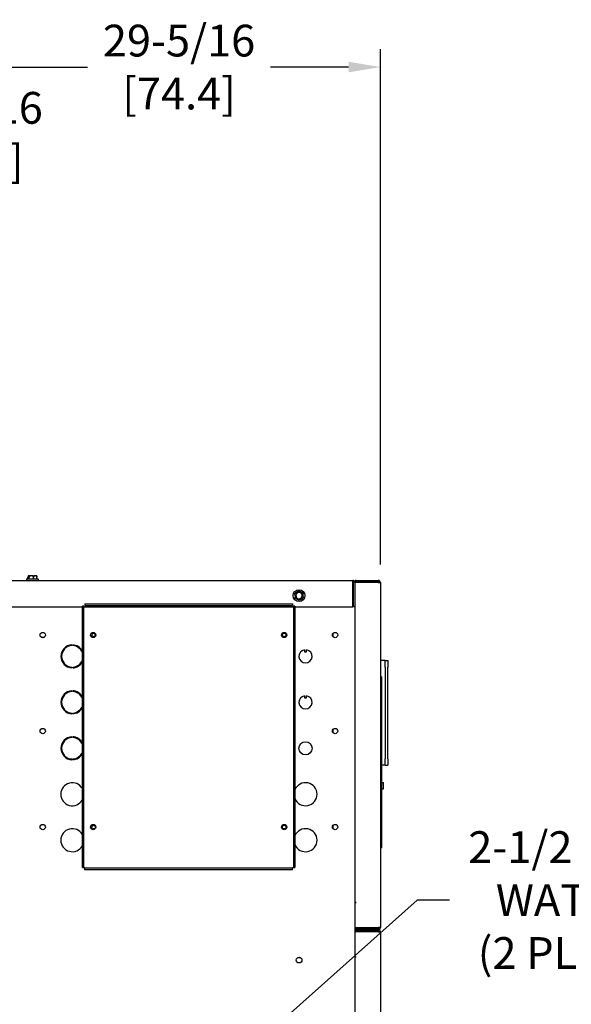
# Model space of a CAD drawing. Extents: x 0.3 to 16.5, y 1.5 to 9.9.
# Drawn here: x 3 to 4.4, y 4.1 to 6.6 of the extents above; entities that cross this region are included whole.
import ezdxf

# ---------------------------------------------------------------- set-up
doc = ezdxf.new("R2010")
doc.units = 0
doc.header["$LTSCALE"] = 0.375
doc.header["$MEASUREMENT"] = 0
doc.layers.get('DEFPOINTS').update_dxf_attribs({"linetype": 'CONTINUOUS', "lineweight": 18})
doc.layers.add('1', color=1, linetype='CONTINUOUS', lineweight=30)
doc.layers.add('DIM', color=7, linetype='CONTINUOUS', lineweight=18)
doc.styles.get("Standard").update_dxf_attribs({"font": 'arial.ttf'})
doc.dimstyles.get("Standard").update_dxf_attribs({"dimtxt": 0.08, "dimasz": 0.08, "dimexe": 0.045, "dimexo": 0.045, "dimgap": 0.045, "dimtad": 0, "dimtih": 1, "dimtoh": 1, "dimdec": 4, "dimlfac": 15.114391, "dimzin": 0, "dimdsep": 46, "dimlunit": 5, "dimtxsty": 'Standard', "dimcen": 0.09, "dimclrd": 256, "dimclre": 256, "dimclrt": 256, "dimadec": 0, "dimazin": 0, "dimtfac": 1, "dimtdec": 4, "dimtix": 1, "dimtofl": 0, "dimtmove": 0, "dimatfit": 3, "dimfxl": 0, "dimfrac": 2, "dimtolj": 1, "dimtzin": 0, "dimarcsym": 0})
doc.dimstyles.new('STANDARD$0', dxfattribs={"dimtxt": 0.08, "dimasz": 0.08, "dimexe": 0.045, "dimexo": 0.045, "dimgap": 0.045, "dimtad": 0, "dimtih": 1, "dimtoh": 1, "dimdec": 4, "dimlfac": 15.114391, "dimzin": 0, "dimdsep": 46, "dimlunit": 5, "dimtxsty": 'Standard', "dimcen": 0.09, "dimclrd": 256, "dimclre": 256, "dimclrt": 256, "dimadec": 0, "dimazin": 0, "dimtfac": 1, "dimtdec": 4, "dimtix": 1, "dimtofl": 0, "dimtmove": 0, "dimatfit": 0, "dimfxl": 0, "dimfrac": 2, "dimtolj": 1, "dimtzin": 0, "dimarcsym": 0})
doc.dimstyles.new('t', dxfattribs={"dimtxt": 0.08, "dimasz": 0.08, "dimexe": 0.045, "dimexo": 0.045, "dimgap": 0.045, "dimtad": 0, "dimtih": 1, "dimtoh": 1, "dimdec": 4, "dimlfac": 15.114391, "dimzin": 0, "dimdsep": 46, "dimlunit": 5, "dimtxsty": 'Standard', "dimcen": 0.09, "dimclrd": 256, "dimclre": 256, "dimclrt": 256, "dimadec": 0, "dimazin": 0, "dimtfac": 1, "dimtdec": 4, "dimtofl": 0, "dimtmove": 0, "dimatfit": 2, "dimfxl": 0, "dimfrac": 2, "dimtolj": 1, "dimtzin": 0, "dimarcsym": 0})

# ---------------------------------------------------------------- blocks, each defined once
blk = doc.blocks.new('*D41')
at = {"layer": 'DEFPOINTS', "color": 0}
for p in [(3.3279, 3.7759), (3.2044, 3.6658)]:
    blk.add_point(p, dxfattribs=at)
at = {"layer": 'DIM', "lineweight": -2}
for p, q in [((4.0325, 4.4046), (3.3875, 3.8292)), ((4.1147, 4.4046), (4.0325, 4.4046)), ((3.2661, 3.6308), (3.2661, 3.8108)), ((3.1761, 3.7208), (3.3561, 3.7208))]:
    blk.add_line(p, q, dxfattribs=at)
at = {"layer": 'DIM'}
blk.add_solid([(3.3787, 3.8391), (3.3964, 3.8192), (3.3279, 3.7759)], dxfattribs=at)
at = {"layer": 'DIM', "insert": (4.4116, 4.4046), "char_height": 0.08, "attachment_point": 5}
blk.add_mtext('\\A1;2-1/2 NPT\\PWATER\\P(2 PLCS.)', dxfattribs=at)
blk = doc.blocks.new('*D51')
at = {"layer": 'DEFPOINTS', "color": 0}
for p in [(2.0028, 6.3334), (2.5345, 5.2342), (2.0028, 5.2045)]:
    blk.add_point(p, dxfattribs=at)
at = {"layer": 'DIM', "lineweight": -2}
for p, q in [((2.0028, 5.2495), (2.0028, 6.3784)), ((2.5345, 5.2792), (2.5345, 6.3784)), ((2.0828, 6.3334), (2.4545, 6.3334)), ((2.5345, 6.3334), (2.6692, 6.3334))]:
    blk.add_line(p, q, dxfattribs=at)
at = {"layer": 'DIM'}
for points in [[(2.0828, 6.3468), (2.0828, 6.3201), (2.0028, 6.3334)], [(2.4545, 6.3468), (2.4545, 6.3201), (2.5345, 6.3334)]]:
    blk.add_solid(points, dxfattribs=at)
at = {"layer": 'DIM', "insert": (2.8985, 6.3334), "char_height": 0.08, "attachment_point": 5}
blk.add_mtext('\\A1;7-13/16\\P[19.8]', dxfattribs=at)
blk = doc.blocks.new('*D52')
at = {"layer": 'DEFPOINTS', "color": 0}
for p in [(3.9402, 6.5028), (2.0028, 5.2045), (3.9402, 5.2045)]:
    blk.add_point(p, dxfattribs=at)
at = {"layer": 'DIM', "lineweight": -2}
for p, q in [((2.0028, 5.2495), (2.0028, 6.5478)), ((3.9402, 5.2495), (3.9402, 6.5478)), ((2.0828, 6.5028), (3.203, 6.5028)), ((3.8602, 6.5028), (3.6636, 6.5028))]:
    blk.add_line(p, q, dxfattribs=at)
at = {"layer": 'DIM'}
for points in [[(2.0828, 6.5162), (2.0828, 6.4895), (2.0028, 6.5028)], [(3.8602, 6.5162), (3.8602, 6.4895), (3.9402, 6.5028)]]:
    blk.add_solid(points, dxfattribs=at)
at = {"layer": 'DIM', "insert": (3.4333, 6.5028), "char_height": 0.08, "attachment_point": 5}
blk.add_mtext('\\A1;29-5/16\\P[74.4]', dxfattribs=at)

msp = doc.modelspace()

# ---------------------------------------------------------------- linework, layer by layer
at = {"layer": '1', "color": 7, "linetype": 'Continuous', "lineweight": 25}
for p, q in [((2.0080085, 5.2096969), (3.870902, 5.2096969)), ((3.0494815, 5.2129388), (3.0494815, 5.2096969)), ((3.0503085, 5.2137659), (3.0781628, 5.2137659)), ((3.0528696, 5.2137659), (3.0528696, 5.2175702)), ((3.0559338, 5.2217053), (3.0542184, 5.2217053)), ((3.0556757, 5.2137659), (3.0556757, 5.2175702)), ((3.0559338, 5.2217053), (3.0581166, 5.2217053)), ((3.0650649, 5.2217053), (3.0581166, 5.2217053)), ((3.0650649, 5.2217053), (3.0681339, 5.2217053)), ((3.0670418, 5.2137659), (3.0670418, 5.2175702)), ((3.0733667, 5.2217053), (3.0681339, 5.2217053)), ((3.0733667, 5.2217053), (3.0742529, 5.2217053)), ((3.0756017, 5.2137659), (3.0756017, 5.2175702)), ((3.0789898, 5.2129388), (3.0789898, 5.2096969)), ((3.870902, 5.2045362), (3.870902, 5.2096969)), ((3.8791722, 5.2096969), (3.935013, 5.2096969)), ((3.870902, 5.1435348), (3.870902, 5.2045362)), ((3.872953, 5.1435348), (3.872953, 5.2045362)), ((3.8760626, 5.2045362), (3.8760626, 5.1435348)), ((3.935013, 5.2045362), (3.8760626, 5.2045362)), ((3.8791722, 5.2065873), (3.935013, 5.2065873)), ((3.935013, 5.2045362), (3.9401737, 5.2045362)), ((3.9401737, 5.2045362), (3.9401737, 4.3351)), ((3.7248213, 5.1766718), (3.7265345, 5.1778291)), ((3.724967, 5.1746095), (3.7248213, 5.1766718)), ((3.724967, 5.1746095), (3.72551, 5.1669219)), ((3.7256556, 5.1648596), (3.72551, 5.1669219)), ((3.7275144, 5.1639546), (3.7256556, 5.1648596)), ((3.7329207, 5.1821432), (3.7265345, 5.1778291)), ((3.7275144, 5.1639546), (3.7344436, 5.1605811)), ((3.7329207, 5.1821432), (3.7346338, 5.1833004)), ((3.7363024, 5.1596761), (3.7344436, 5.1605811)), ((3.7346338, 5.1833004), (3.7364926, 5.1823955)), ((3.7380156, 5.1608334), (3.7363024, 5.1596761)), ((3.7434218, 5.1790219), (3.7364926, 5.1823955)), ((3.7380156, 5.1608334), (3.7444018, 5.1651474)), ((3.7434218, 5.1790219), (3.7452806, 5.1781169)), ((3.7461149, 5.1663047), (3.7444018, 5.1651474)), ((3.7452806, 5.1781169), (3.7454263, 5.1760546)), ((3.7459693, 5.168367), (3.7454263, 5.1760546)), ((3.7459693, 5.168367), (3.7461149, 5.1663047)), ((2.0080085, 5.1435348), (3.1897961, 5.1435348)), ((3.1897961, 4.4869089), (3.1897961, 5.1447588)), ((3.1937658, 5.1447588), (3.1897961, 5.1447588)), ((3.1937658, 4.4869089), (3.1937658, 5.1447588)), ((3.1937658, 5.1435348), (3.7212102, 5.1435348)), ((3.1958169, 5.1507795), (3.7191592, 5.1507795)), ((3.1958169, 5.1507795), (3.1958169, 5.1468098)), ((3.1958169, 5.1468098), (3.7191592, 5.1468098)), ((3.7191592, 5.1507795), (3.7191592, 5.1468098)), ((3.7251799, 5.1447588), (3.7212102, 5.1447588)), ((3.7212102, 5.1447588), (3.7212102, 4.4869089)), ((3.7251799, 5.1447588), (3.7251799, 4.4869089)), ((3.7251799, 5.1435348), (3.870902, 5.1435348)), ((3.8760626, 5.1435348), (3.872953, 5.1435348)), ((3.8760626, 5.1435348), (3.8760626, 2.9013009)), ((3.0858956, 5.0670541), (3.0944163, 5.0670541)), ((3.821462, 5.0675287), (3.821462, 5.0769615)), ((3.1635959, 5.0474173), (3.1635959, 5.0454043)), ((3.1656635, 5.0454011), (3.1656635, 5.0474143)), ((3.7490314, 5.0347938), (3.7490314, 5.0300668)), ((3.754589, 5.0300668), (3.754589, 5.0347938)), ((3.1360821, 5.0134628), (3.1381272, 5.0134628)), ((3.7490314, 5.0300668), (3.754589, 5.0300668)), ((3.1635959, 4.9915725), (3.1635959, 4.9895595)), ((3.1656635, 4.9895624), (3.1656635, 4.9915756)), ((3.9525791, 5.0081009), (3.9401737, 5.0081009)), ((3.9525791, 4.9915604), (3.9525791, 5.0081009)), ((3.9525791, 5.0081009), (3.9591953, 5.0081009)), ((3.9525791, 4.9915604), (3.9525791, 5.0081009)), ((3.9525791, 4.9915604), (3.9525791, 4.7606614)), ((3.9525791, 4.9915604), (3.9525791, 4.7606614)), ((3.9591953, 5.0081009), (3.9591953, 4.9915604)), ((3.9591953, 4.7606614), (3.9591953, 4.9915604)), ((3.9401737, 4.9670143), (3.9443088, 4.9670143)), ((3.9443088, 4.5369606), (3.9443088, 4.9670143)), ((3.1635959, 4.9316336), (3.1635959, 4.9296206)), ((3.1656635, 4.9296174), (3.1656635, 4.9316306)), ((3.7490314, 4.9190101), (3.7490314, 4.9142831)), ((3.7490314, 4.9142831), (3.754589, 4.9142831)), ((3.754589, 4.9142831), (3.754589, 4.9190101)), ((3.1635959, 4.8757888), (3.1635959, 4.8737758)), ((3.1656635, 4.8737787), (3.1656635, 4.8757919)), ((3.1635959, 4.8158499), (3.1635959, 4.8138369)), ((3.1656635, 4.8138337), (3.1656635, 4.815847)), ((3.821462, 4.825607), (3.821462, 4.8350397)), ((3.1635959, 4.7600051), (3.1635959, 4.7579921)), ((3.1656635, 4.7579951), (3.1656635, 4.7600083)), ((3.9525791, 4.7441208), (3.9443088, 4.7441208)), ((3.9525791, 4.7441208), (3.9525791, 4.7606614)), ((3.9525791, 4.7441208), (3.9525791, 4.7606614)), ((3.9525791, 4.7441208), (3.9591953, 4.7441208)), ((3.9591953, 4.7606614), (3.9591953, 4.7441208)), ((3.9443088, 4.7010702), (3.9485101, 4.7010702)), ((3.9485101, 4.6845297), (3.9485101, 4.7010702)), ((3.7252792, 4.6595627), (3.7252792, 4.6827119)), ((3.9443088, 4.6845297), (3.9485101, 4.6845297)), ((3.821462, 4.5837183), (3.821462, 4.593151)), ((3.7252792, 4.543779), (3.7252792, 4.5669283)), ((3.9401737, 4.5369606), (3.9443088, 4.5369606)), ((3.1897961, 4.4869089), (3.1937658, 4.4869089)), ((3.1937658, 4.4869089), (3.1958169, 4.4869089)), ((3.1958169, 4.4869089), (3.1958169, 4.4848579)), ((3.1958169, 4.4808882), (3.1958169, 4.4848579)), ((3.7191592, 4.4848579), (3.1958169, 4.4848579)), ((3.7191592, 4.4808882), (3.1958169, 4.4808882)), ((3.7191592, 4.4869089), (3.7212102, 4.4869089)), ((3.7191592, 4.4869089), (3.7191592, 4.4848579)), ((3.7191592, 4.4808882), (3.7191592, 4.4848579)), ((3.7212102, 4.4869089), (3.7251799, 4.4869089)), ((3.8760626, 4.3981657), (3.8791722, 4.3981657)), ((3.8791855, 4.3981524), (3.8760626, 4.3981524)), ((3.8791722, 4.3981657), (3.8791855, 4.3981657)), ((3.8791855, 4.3981657), (3.8791855, 4.3981524)), ((3.8760626, 4.3351), (3.935013, 4.3351)), ((3.935013, 4.3247787), (3.8760626, 4.3247787)), ((3.935013, 4.3330489), (3.8791722, 4.3330489)), ((3.8791722, 4.3299393), (3.935013, 4.3299393)), ((3.935013, 4.3299393), (3.8791722, 4.3299393)), ((3.8791722, 4.3268297), (3.935013, 4.3268297)), ((3.9401737, 4.3351), (3.935013, 4.3351)), ((3.935013, 4.3247787), (3.9401737, 4.3247787)), ((3.9401737, 4.3247787), (3.9401737, 2.9064615)), ((3.7318172, 4.2597082), (3.739119, 4.2597082)), ((3.8760626, 4.2617262), (3.8791855, 4.2617262)), ((3.8760626, 4.2617129), (3.8791722, 4.2617129)), ((3.8791855, 4.2617129), (3.8791722, 4.2617129)), ((3.8791855, 4.2617262), (3.8791855, 4.2617129))]:
    msp.add_line(p, q, dxfattribs=at)
at = {"layer": '1', "color": 7, "linetype": 'Continuous', "lineweight": 25, "flags": 128}
for points in [[(3.0533595, 5.2208783), (3.0533398, 5.2207681), (3.05332, 5.2206557), (3.0533002, 5.2205409), (3.0532804, 5.2204237), (3.0532605, 5.2203042), (3.0532405, 5.2201823), (3.0532205, 5.220058), (3.0532004, 5.2199314), (3.0531803, 5.2198023), (3.0531601, 5.2196709), (3.0531398, 5.219537), (3.0531195, 5.2194007), (3.0530991, 5.2192619), (3.0530786, 5.2191207), (3.053058, 5.218977), (3.0530374, 5.2188309), (3.0530167, 5.2186822), (3.052996, 5.218531), (3.0529751, 5.2183773), (3.0529542, 5.218221), (3.0529331, 5.2180622), (3.052912, 5.2179008), (3.0528908, 5.2177368), (3.0528696, 5.2175702)], [(3.0534079, 5.2210923), (3.0534054, 5.221083), (3.0534029, 5.2210737), (3.0534005, 5.2210644), (3.0533981, 5.221055), (3.0533957, 5.2210457), (3.0533934, 5.2210363), (3.0533911, 5.221027), (3.0533888, 5.2210176), (3.0533866, 5.2210083), (3.0533844, 5.2209991), (3.0533823, 5.22099), (3.0533803, 5.2209809), (3.0533783, 5.2209719), (3.0533763, 5.220963), (3.0533744, 5.2209541), (3.0533726, 5.2209454), (3.0533708, 5.2209367), (3.053369, 5.2209281), (3.0533673, 5.2209196), (3.0533657, 5.2209112), (3.0533641, 5.2209029), (3.0533625, 5.2208946), (3.053361, 5.2208864), (3.0533595, 5.2208783)], [(3.0542184, 5.2217053), (3.0541728, 5.2217041), (3.0541275, 5.2217004), (3.0540824, 5.2216944), (3.0540376, 5.2216859), (3.0539934, 5.2216751), (3.0539498, 5.2216618), (3.053907, 5.2216463), (3.0538651, 5.2216285), (3.0538242, 5.2216085), (3.0537845, 5.2215862), (3.053746, 5.2215619), (3.0537089, 5.2215355), (3.0536734, 5.2215073), (3.0536395, 5.2214771), (3.0536072, 5.2214451), (3.0535768, 5.2214114), (3.0535481, 5.2213759), (3.0535215, 5.221339), (3.0534969, 5.2213007), (3.0534746, 5.2212612), (3.0534545, 5.2212205), (3.0534366, 5.2211787), (3.0534211, 5.221136), (3.0534079, 5.2210923)], [(3.0551858, 5.2208783), (3.0551844, 5.2208862), (3.0551831, 5.2208942), (3.055182, 5.2209023), (3.0551809, 5.2209105), (3.05518, 5.2209188), (3.0551792, 5.2209272), (3.0551786, 5.2209356), (3.055178, 5.2209441), (3.0551777, 5.2209528), (3.0551774, 5.2209615), (3.0551773, 5.2209704), (3.0551774, 5.2209793), (3.0551776, 5.2209883), (3.055178, 5.2209975), (3.0551785, 5.2210068), (3.0551793, 5.2210161), (3.0551802, 5.2210255), (3.0551813, 5.221035), (3.0551826, 5.2210445), (3.0551841, 5.221054), (3.0551858, 5.2210635), (3.0551877, 5.2210731), (3.0551898, 5.2210827), (3.0551921, 5.2210923)], [(3.0556757, 5.2175702), (3.0556544, 5.2177368), (3.0556332, 5.2179008), (3.0556121, 5.2180622), (3.0555911, 5.218221), (3.0555702, 5.2183773), (3.0555493, 5.218531), (3.0555285, 5.2186822), (3.0555078, 5.2188309), (3.0554872, 5.218977), (3.0554667, 5.2191207), (3.0554462, 5.2192619), (3.0554258, 5.2194007), (3.0554054, 5.219537), (3.0553852, 5.2196709), (3.055365, 5.2198023), (3.0553448, 5.2199314), (3.0553248, 5.220058), (3.0553047, 5.2201823), (3.0552848, 5.2203042), (3.0552649, 5.2204237), (3.055245, 5.2205409), (3.0552252, 5.2206557), (3.0552055, 5.2207681), (3.0551858, 5.2208783)], [(3.0551921, 5.2210923), (3.0552042, 5.221136), (3.0552184, 5.2211787), (3.0552348, 5.2212205), (3.0552532, 5.2212612), (3.0552737, 5.2213007), (3.0552962, 5.221339), (3.0553206, 5.2213759), (3.0553469, 5.2214114), (3.0553748, 5.2214451), (3.0554043, 5.2214771), (3.0554354, 5.2215073), (3.0554679, 5.2215355), (3.0555018, 5.2215619), (3.055537, 5.2215862), (3.0555734, 5.2216085), (3.0556108, 5.2216285), (3.0556492, 5.2216463), (3.0556883, 5.2216618), (3.0557282, 5.2216751), (3.0557686, 5.2216859), (3.0558095, 5.2216944), (3.0558507, 5.2217004), (3.0558922, 5.2217041), (3.0559338, 5.2217053)], [(3.0576601, 5.2208783), (3.0575803, 5.2207681), (3.0575003, 5.2206557), (3.0574201, 5.2205409), (3.0573397, 5.2204237), (3.0572591, 5.2203042), (3.0571782, 5.2201823), (3.0570971, 5.220058), (3.0570158, 5.2199314), (3.0569342, 5.2198023), (3.0568524, 5.2196709), (3.0567703, 5.219537), (3.0566879, 5.2194007), (3.0566053, 5.2192619), (3.0565223, 5.2191207), (3.0564391, 5.218977), (3.0563556, 5.2188309), (3.0562717, 5.2186822), (3.0561876, 5.218531), (3.0561031, 5.2183773), (3.0560183, 5.218221), (3.0559332, 5.2180622), (3.0558477, 5.2179008), (3.0557619, 5.2177368), (3.0556757, 5.2175702)], [(3.0577532, 5.2210923), (3.0577519, 5.221083), (3.0577504, 5.2210737), (3.0577486, 5.2210644), (3.0577465, 5.221055), (3.0577442, 5.2210457), (3.0577416, 5.2210363), (3.0577387, 5.2210269), (3.0577356, 5.2210176), (3.0577323, 5.2210083), (3.0577287, 5.2209991), (3.0577249, 5.2209899), (3.0577209, 5.2209809), (3.0577168, 5.2209719), (3.0577124, 5.220963), (3.0577078, 5.2209541), (3.0577031, 5.2209454), (3.0576982, 5.2209367), (3.0576932, 5.2209281), (3.057688, 5.2209196), (3.0576827, 5.2209112), (3.0576772, 5.2209029), (3.0576717, 5.2208946), (3.0576659, 5.2208864), (3.0576601, 5.2208783)], [(3.0581166, 5.2217053), (3.058096, 5.2217041), (3.0580756, 5.2217004), (3.0580553, 5.2216944), (3.0580351, 5.2216859), (3.0580152, 5.2216751), (3.0579956, 5.2216618), (3.0579764, 5.2216463), (3.0579576, 5.2216285), (3.0579393, 5.2216085), (3.0579214, 5.2215862), (3.0579042, 5.2215619), (3.0578876, 5.2215355), (3.0578717, 5.2215073), (3.0578565, 5.2214771), (3.0578421, 5.2214451), (3.0578285, 5.2214114), (3.0578157, 5.2213759), (3.0578038, 5.221339), (3.0577929, 5.2213007), (3.0577829, 5.2212612), (3.0577739, 5.2212205), (3.057766, 5.2211787), (3.057759, 5.221136), (3.0577532, 5.2210923)], [(3.0650574, 5.2208783), (3.0650517, 5.2208862), (3.0650461, 5.2208943), (3.0650407, 5.2209024), (3.0650355, 5.2209106), (3.0650305, 5.2209188), (3.0650256, 5.2209272), (3.0650209, 5.2209356), (3.0650165, 5.2209442), (3.0650122, 5.2209528), (3.0650081, 5.2209616), (3.0650043, 5.2209704), (3.0650007, 5.2209794), (3.0649973, 5.2209884), (3.0649942, 5.2209976), (3.0649914, 5.2210068), (3.0649888, 5.2210162), (3.0649866, 5.2210256), (3.0649847, 5.221035), (3.0649831, 5.2210445), (3.0649818, 5.221054), (3.0649808, 5.2210636), (3.0649803, 5.2210731), (3.06498, 5.2210827), (3.0649801, 5.2210923)], [(3.0649801, 5.2210923), (3.0649815, 5.221136), (3.0649832, 5.2211787), (3.0649851, 5.2212205), (3.0649873, 5.2212612), (3.0649897, 5.2213007), (3.0649923, 5.221339), (3.0649952, 5.2213759), (3.0649982, 5.2214114), (3.0650015, 5.2214451), (3.0650049, 5.2214771), (3.0650085, 5.2215073), (3.0650122, 5.2215355), (3.0650161, 5.2215619), (3.0650202, 5.2215862), (3.0650244, 5.2216085), (3.0650286, 5.2216285), (3.065033, 5.2216463), (3.0650374, 5.2216618), (3.0650419, 5.2216751), (3.0650465, 5.2216859), (3.065051, 5.2216944), (3.0650557, 5.2217004), (3.0650603, 5.2217041), (3.0650649, 5.2217053)], [(3.0670418, 5.2175702), (3.0669556, 5.2177368), (3.0668697, 5.2179008), (3.0667843, 5.2180622), (3.0666991, 5.218221), (3.0666143, 5.2183773), (3.0665299, 5.218531), (3.0664457, 5.2186822), (3.0663619, 5.2188309), (3.0662784, 5.218977), (3.0661951, 5.2191207), (3.0661122, 5.2192619), (3.0660295, 5.2194007), (3.0659472, 5.219537), (3.0658651, 5.2196709), (3.0657832, 5.2198023), (3.0657017, 5.2199314), (3.0656203, 5.220058), (3.0655392, 5.2201823), (3.0654584, 5.2203042), (3.0653778, 5.2204237), (3.0652973, 5.2205409), (3.0652172, 5.2206557), (3.0651372, 5.2207681), (3.0650574, 5.2208783)], [(3.0685362, 5.2208783), (3.0684762, 5.2207681), (3.0684159, 5.2206557), (3.0683555, 5.2205409), (3.068295, 5.2204237), (3.0682343, 5.2203042), (3.0681734, 5.2201823), (3.0681123, 5.220058), (3.068051, 5.2199314), (3.0679896, 5.2198023), (3.067928, 5.2196709), (3.0678661, 5.219537), (3.0678041, 5.2194007), (3.0677419, 5.2192619), (3.0676794, 5.2191207), (3.0676167, 5.218977), (3.0675538, 5.2188309), (3.0674907, 5.2186822), (3.0674273, 5.218531), (3.0673637, 5.2183773), (3.0672998, 5.218221), (3.0672357, 5.2180622), (3.0671713, 5.2179008), (3.0671067, 5.2177368), (3.0670418, 5.2175702)], [(3.0681339, 5.2217053), (3.0681589, 5.2217041), (3.0681838, 5.2217004), (3.0682086, 5.2216944), (3.0682332, 5.2216859), (3.0682575, 5.2216751), (3.0682815, 5.2216618), (3.0683051, 5.2216463), (3.0683281, 5.2216285), (3.0683507, 5.2216085), (3.0683726, 5.2215862), (3.0683939, 5.2215619), (3.0684143, 5.2215355), (3.0684339, 5.2215073), (3.0684527, 5.2214771), (3.0684705, 5.2214451), (3.0684874, 5.2214114), (3.0685032, 5.2213759), (3.068518, 5.221339), (3.0685316, 5.2213007), (3.068544, 5.2212612), (3.0685551, 5.2212205), (3.068565, 5.2211787), (3.0685736, 5.221136), (3.0685809, 5.2210923)], [(3.0685809, 5.2210923), (3.0685822, 5.221083), (3.0685831, 5.2210737), (3.0685838, 5.2210644), (3.0685841, 5.221055), (3.0685841, 5.2210457), (3.0685839, 5.2210363), (3.0685833, 5.221027), (3.0685825, 5.2210176), (3.0685813, 5.2210083), (3.0685799, 5.2209991), (3.0685783, 5.22099), (3.0685763, 5.2209809), (3.0685741, 5.2209719), (3.0685717, 5.220963), (3.0685691, 5.2209541), (3.0685662, 5.2209454), (3.0685631, 5.2209367), (3.0685598, 5.2209281), (3.0685564, 5.2209196), (3.0685527, 5.2209112), (3.0685488, 5.2209029), (3.0685448, 5.2208946), (3.0685406, 5.2208864), (3.0685362, 5.2208783)], [(3.0740236, 5.2210923), (3.074013, 5.221136), (3.0740004, 5.2211787), (3.073986, 5.2212205), (3.0739697, 5.2212612), (3.0739516, 5.2213007), (3.0739318, 5.221339), (3.0739102, 5.2213759), (3.073887, 5.2214114), (3.0738623, 5.2214451), (3.0738362, 5.2214771), (3.0738088, 5.2215073), (3.07378, 5.2215355), (3.07375, 5.2215619), (3.0737188, 5.2215862), (3.0736866, 5.2216085), (3.0736534, 5.2216285), (3.0736195, 5.2216463), (3.0735848, 5.2216618), (3.0735494, 5.2216751), (3.0735135, 5.2216859), (3.0734772, 5.2216944), (3.0734406, 5.2217004), (3.0734037, 5.2217041), (3.0733667, 5.2217053)], [(3.0741073, 5.2208783), (3.074103, 5.2208862), (3.0740987, 5.2208942), (3.0740944, 5.2209023), (3.0740902, 5.2209105), (3.0740861, 5.2209188), (3.074082, 5.2209272), (3.074078, 5.2209356), (3.0740741, 5.2209441), (3.0740702, 5.2209528), (3.0740664, 5.2209615), (3.0740627, 5.2209704), (3.074059, 5.2209793), (3.0740554, 5.2209883), (3.0740519, 5.2209975), (3.0740485, 5.2210068), (3.0740452, 5.2210161), (3.074042, 5.2210255), (3.074039, 5.221035), (3.0740361, 5.2210445), (3.0740333, 5.221054), (3.0740307, 5.2210635), (3.0740282, 5.2210731), (3.0740258, 5.2210827), (3.0740236, 5.2210923)], [(3.0756017, 5.2175702), (3.0755368, 5.2177368), (3.0754722, 5.2179008), (3.0754078, 5.2180622), (3.0753437, 5.218221), (3.0752798, 5.2183773), (3.0752162, 5.218531), (3.0751528, 5.2186822), (3.0750897, 5.2188309), (3.0750268, 5.218977), (3.0749641, 5.2191207), (3.0749017, 5.2192619), (3.0748394, 5.2194007), (3.0747774, 5.219537), (3.0747156, 5.2196709), (3.0746539, 5.2198023), (3.0745925, 5.2199314), (3.0745312, 5.220058), (3.0744702, 5.2201823), (3.0744093, 5.2203042), (3.0743485, 5.2204237), (3.074288, 5.2205409), (3.0742276, 5.2206557), (3.0741674, 5.2207681), (3.0741073, 5.2208783)], [(3.0742529, 5.2217053), (3.0742985, 5.2217041), (3.0743439, 5.2217004), (3.074389, 5.2216944), (3.0744337, 5.2216859), (3.0744779, 5.2216751), (3.0745215, 5.2216618), (3.0745643, 5.2216463), (3.0746062, 5.2216285), (3.0746471, 5.2216085), (3.0746868, 5.2215862), (3.0747253, 5.2215619), (3.0747624, 5.2215355), (3.0747979, 5.2215073), (3.0748318, 5.2214771), (3.0748641, 5.2214451), (3.0748945, 5.2214114), (3.0749232, 5.2213759), (3.0749498, 5.221339), (3.0749744, 5.2213007), (3.0749967, 5.2212612), (3.0750169, 5.2212205), (3.0750347, 5.2211787), (3.0750503, 5.221136), (3.0750634, 5.2210923)], [(3.0750634, 5.2210923), (3.0750659, 5.221083), (3.0750684, 5.2210737), (3.0750708, 5.2210644), (3.0750732, 5.221055), (3.0750756, 5.2210457), (3.075078, 5.2210363), (3.0750803, 5.221027), (3.0750825, 5.2210176), (3.0750847, 5.2210083), (3.0750869, 5.2209991), (3.075089, 5.22099), (3.075091, 5.2209809), (3.075093, 5.2209719), (3.075095, 5.220963), (3.0750969, 5.2209541), (3.0750987, 5.2209454), (3.0751005, 5.2209367), (3.0751023, 5.2209281), (3.075104, 5.2209196), (3.0751056, 5.2209112), (3.0751073, 5.2209029), (3.0751088, 5.2208946), (3.0751103, 5.2208864), (3.0751118, 5.2208783)], [(3.0751118, 5.2208783), (3.0751315, 5.2207681), (3.0751513, 5.2206557), (3.0751711, 5.2205409), (3.0751909, 5.2204237), (3.0752108, 5.2203042), (3.0752308, 5.2201823), (3.0752508, 5.220058), (3.0752709, 5.2199314), (3.075291, 5.2198023), (3.0753112, 5.2196709), (3.0753315, 5.219537), (3.0753518, 5.2194007), (3.0753722, 5.2192619), (3.0753927, 5.2191207), (3.0754133, 5.218977), (3.0754339, 5.2188309), (3.0754546, 5.2186822), (3.0754754, 5.218531), (3.0754962, 5.2183773), (3.0755171, 5.218221), (3.0755382, 5.2180622), (3.0755593, 5.2179008), (3.0755805, 5.2177368), (3.0756017, 5.2175702)], [(3.7250013, 5.174523), (3.7249989, 5.1745234), (3.7249965, 5.1745242), (3.7249942, 5.1745252), (3.724992, 5.1745266), (3.7249899, 5.1745283), (3.7249879, 5.1745303), (3.7249859, 5.1745327), (3.7249841, 5.1745353), (3.7249823, 5.1745382), (3.7249807, 5.1745414), (3.7249791, 5.1745449), (3.7249777, 5.1745486), (3.7249763, 5.1745525), (3.7249751, 5.1745567), (3.7249739, 5.1745611), (3.7249728, 5.1745658), (3.7249718, 5.1745706), (3.7249709, 5.1745756), (3.72497, 5.1745809), (3.7249693, 5.1745863), (3.7249686, 5.1745918), (3.724968, 5.1745976), (3.7249674, 5.1746035), (3.724967, 5.1746095)], [(3.7258084, 5.1744345), (3.7257631, 5.1744396), (3.7257179, 5.1744447), (3.725673, 5.1744497), (3.7256285, 5.1744547), (3.7255845, 5.1744596), (3.7255411, 5.1744644), (3.7254985, 5.1744691), (3.7254568, 5.1744737), (3.7254161, 5.1744782), (3.7253764, 5.1744825), (3.7253381, 5.1744867), (3.7253012, 5.1744908), (3.7252659, 5.1744946), (3.7252321, 5.1744983), (3.7251999, 5.1745017), (3.7251696, 5.174505), (3.725141, 5.1745081), (3.7251145, 5.1745109), (3.7250901, 5.1745135), (3.7250678, 5.1745159), (3.7250477, 5.174518), (3.7250299, 5.1745199), (3.7250145, 5.1745216), (3.7250013, 5.174523)], [(3.72551, 5.1669219), (3.7255096, 5.1669278), (3.7255093, 5.1669336), (3.7255091, 5.1669393), (3.725509, 5.1669448), (3.725509, 5.1669502), (3.7255091, 5.1669554), (3.7255092, 5.1669605), (3.7255095, 5.1669654), (3.7255099, 5.1669701), (3.7255105, 5.1669746), (3.7255111, 5.1669789), (3.7255119, 5.166983), (3.7255128, 5.166987), (3.7255138, 5.1669906), (3.7255149, 5.1669941), (3.7255162, 5.1669973), (3.7255177, 5.1670002), (3.7255193, 5.1670029), (3.725521, 5.1670052), (3.7255229, 5.1670073), (3.7255249, 5.167009), (3.7255271, 5.1670105), (3.7255294, 5.1670116), (3.7255318, 5.1670124)], [(3.7255318, 5.1670124), (3.7255446, 5.1670156), (3.7255597, 5.1670194), (3.7255771, 5.1670238), (3.7255966, 5.1670288), (3.7256183, 5.1670342), (3.7256422, 5.1670403), (3.7256681, 5.1670468), (3.7256959, 5.1670539), (3.7257255, 5.1670614), (3.7257568, 5.1670693), (3.7257897, 5.1670777), (3.7258242, 5.1670865), (3.7258602, 5.1670956), (3.7258975, 5.1671052), (3.7259361, 5.167115), (3.7259758, 5.1671252), (3.7260164, 5.1671356), (3.726058, 5.1671463), (3.7261003, 5.1671571), (3.7261432, 5.1671682), (3.7261866, 5.1671794), (3.7262303, 5.1671907), (3.7262743, 5.1672021), (3.7263185, 5.1672135)], [(3.7265345, 5.1778291), (3.7265394, 5.1778324), (3.7265443, 5.1778355), (3.7265491, 5.1778385), (3.7265538, 5.1778414), (3.7265585, 5.1778441), (3.726563, 5.1778466), (3.7265675, 5.177849), (3.7265719, 5.1778512), (3.7265762, 5.1778532), (3.7265803, 5.177855), (3.7265844, 5.1778566), (3.7265884, 5.177858), (3.7265922, 5.1778592), (3.7265959, 5.1778602), (3.7265995, 5.1778609), (3.7266029, 5.1778614), (3.7266062, 5.1778616), (3.7266092, 5.1778615), (3.7266121, 5.1778612), (3.7266149, 5.1778606), (3.7266174, 5.1778597), (3.7266197, 5.1778586), (3.7266219, 5.1778571), (3.7266238, 5.1778554)], [(3.7266238, 5.1778554), (3.726633, 5.1778459), (3.7266438, 5.1778348), (3.7266563, 5.1778219), (3.7266703, 5.1778075), (3.7266859, 5.1777914), (3.7267031, 5.1777738), (3.7267217, 5.1777546), (3.7267417, 5.1777341), (3.726763, 5.1777122), (3.7267855, 5.1776891), (3.7268093, 5.1776647), (3.7268341, 5.1776392), (3.72686, 5.1776127), (3.726887, 5.1775851), (3.7269148, 5.1775566), (3.7269434, 5.1775273), (3.7269728, 5.1774973), (3.7270028, 5.1774667), (3.7270333, 5.1774355), (3.7270644, 5.1774039), (3.7270957, 5.1773719), (3.7271274, 5.1773397), (3.7271592, 5.1773072), (3.7271912, 5.1772747)], [(3.7276066, 5.1639411), (3.727605, 5.1639392), (3.7276031, 5.1639375), (3.7276011, 5.1639361), (3.7275988, 5.1639348), (3.7275962, 5.1639339), (3.7275935, 5.1639331), (3.7275905, 5.1639326), (3.7275873, 5.1639323), (3.7275839, 5.1639323), (3.7275803, 5.1639325), (3.7275765, 5.1639328), (3.7275726, 5.1639334), (3.7275685, 5.1639343), (3.7275642, 5.1639353), (3.7275598, 5.1639364), (3.7275552, 5.1639378), (3.7275506, 5.1639394), (3.7275457, 5.1639411), (3.7275408, 5.163943), (3.7275358, 5.163945), (3.7275306, 5.1639472), (3.7275253, 5.1639495), (3.7275199, 5.163952), (3.7275144, 5.1639546)], [(3.7280868, 5.1645958), (3.7280597, 5.1645591), (3.7280327, 5.1645226), (3.7280059, 5.1644862), (3.7279793, 5.1644501), (3.727953, 5.1644144), (3.7279272, 5.1643793), (3.7279018, 5.1643447), (3.7278769, 5.1643109), (3.7278527, 5.1642779), (3.7278292, 5.1642458), (3.7278064, 5.1642147), (3.7277844, 5.1641847), (3.7277634, 5.164156), (3.7277434, 5.1641286), (3.7277243, 5.1641025), (3.7277063, 5.1640778), (3.7276894, 5.1640547), (3.7276736, 5.1640331), (3.7276591, 5.1640132), (3.7276459, 5.1639951), (3.7276341, 5.1639788), (3.7276235, 5.1639644), (3.7276144, 5.1639518), (3.7276066, 5.1639411)], [(3.7328629, 5.1820701), (3.732862, 5.1820725), (3.7328615, 5.1820749), (3.7328613, 5.1820774), (3.7328614, 5.18208), (3.7328618, 5.1820827), (3.7328625, 5.1820855), (3.7328636, 5.1820883), (3.7328649, 5.1820912), (3.7328666, 5.1820942), (3.7328685, 5.1820972), (3.7328707, 5.1821003), (3.7328732, 5.1821034), (3.732876, 5.1821066), (3.732879, 5.1821097), (3.7328822, 5.182113), (3.7328857, 5.1821162), (3.7328894, 5.1821195), (3.7328933, 5.1821228), (3.7328973, 5.1821262), (3.7329016, 5.1821295), (3.7329061, 5.1821329), (3.7329108, 5.1821363), (3.7329156, 5.1821397), (3.7329207, 5.1821432)], [(3.7331898, 5.1813269), (3.7331715, 5.1813687), (3.7331534, 5.1814104), (3.7331353, 5.1814518), (3.7331173, 5.1814928), (3.7330996, 5.1815334), (3.733082, 5.1815734), (3.7330648, 5.1816127), (3.7330479, 5.1816511), (3.7330315, 5.1816886), (3.7330154, 5.181725), (3.7329999, 5.1817603), (3.7329849, 5.1817943), (3.7329705, 5.1818269), (3.7329568, 5.1818579), (3.7329438, 5.1818875), (3.7329314, 5.1819154), (3.7329198, 5.1819417), (3.732909, 5.1819661), (3.732899, 5.1819886), (3.73289, 5.182009), (3.7328818, 5.1820275), (3.7328745, 5.1820438), (3.7328682, 5.1820581), (3.7328629, 5.1820701)], [(3.7344436, 5.1605811), (3.7344383, 5.1605837), (3.7344331, 5.1605864), (3.7344281, 5.160589), (3.7344233, 5.1605917), (3.7344186, 5.1605944), (3.7344141, 5.1605971), (3.7344098, 5.1605997), (3.7344058, 5.1606024), (3.7344019, 5.1606051), (3.7343982, 5.1606079), (3.7343948, 5.1606106), (3.7343916, 5.1606133), (3.7343887, 5.160616), (3.734386, 5.1606188), (3.7343836, 5.1606215), (3.7343815, 5.1606242), (3.7343796, 5.1606269), (3.7343781, 5.1606296), (3.734377, 5.1606323), (3.7343761, 5.160635), (3.7343756, 5.1606376), (3.7343755, 5.1606402), (3.7343756, 5.1606427), (3.7343762, 5.1606453)], [(3.7343762, 5.1606453), (3.7343798, 5.160658), (3.734384, 5.1606729), (3.7343889, 5.1606901), (3.7343944, 5.1607096), (3.7344005, 5.1607311), (3.7344072, 5.1607547), (3.7344145, 5.1607804), (3.7344223, 5.1608081), (3.7344306, 5.1608374), (3.7344394, 5.1608685), (3.7344486, 5.1609012), (3.7344582, 5.1609355), (3.7344683, 5.1609712), (3.7344787, 5.1610083), (3.7344895, 5.1610467), (3.7345005, 5.1610861), (3.7345118, 5.1611265), (3.7345233, 5.1611678), (3.7345351, 5.1612099), (3.734547, 5.1612526), (3.734559, 5.1612958), (3.734571, 5.1613393), (3.7345832, 5.1613831), (3.7345953, 5.1614271)], [(3.7365601, 5.1823313), (3.7365565, 5.1823186), (3.7365522, 5.1823036), (3.7365473, 5.1822864), (3.7365418, 5.182267), (3.7365357, 5.1822454), (3.736529, 5.1822218), (3.7365218, 5.1821961), (3.7365139, 5.1821685), (3.7365057, 5.1821391), (3.7364969, 5.182108), (3.7364877, 5.1820753), (3.736478, 5.182041), (3.736468, 5.1820053), (3.7364576, 5.1819682), (3.7364468, 5.1819298), (3.7364357, 5.1818904), (3.7364244, 5.18185), (3.7364129, 5.1818087), (3.7364012, 5.1817666), (3.7363893, 5.1817239), (3.7363773, 5.1816808), (3.7363652, 5.1816372), (3.7363531, 5.1815934), (3.7363409, 5.1815495)], [(3.7364926, 5.1823955), (3.7364979, 5.1823928), (3.7365031, 5.1823902), (3.7365081, 5.1823875), (3.736513, 5.1823848), (3.7365176, 5.1823822), (3.7365221, 5.1823795), (3.7365264, 5.1823768), (3.7365305, 5.1823741), (3.7365343, 5.1823714), (3.736538, 5.1823687), (3.7365414, 5.1823659), (3.7365446, 5.1823632), (3.7365476, 5.1823605), (3.7365503, 5.1823578), (3.7365527, 5.182355), (3.7365548, 5.1823523), (3.7365566, 5.1823496), (3.7365581, 5.1823469), (3.7365593, 5.1823442), (3.7365601, 5.1823416), (3.7365606, 5.182339), (3.7365608, 5.1823364), (3.7365606, 5.1823338), (3.7365601, 5.1823313)], [(3.7377465, 5.1616496), (3.7377647, 5.1616078), (3.7377829, 5.1615661), (3.737801, 5.1615247), (3.7378189, 5.1614837), (3.7378367, 5.1614431), (3.7378542, 5.1614031), (3.7378714, 5.1613638), (3.7378883, 5.1613254), (3.7379048, 5.1612879), (3.7379208, 5.1612515), (3.7379364, 5.1612162), (3.7379513, 5.1611822), (3.7379657, 5.1611497), (3.7379794, 5.1611186), (3.7379925, 5.161089), (3.7380048, 5.1610611), (3.7380164, 5.1610349), (3.7380272, 5.1610104), (3.7380372, 5.160988), (3.7380463, 5.1609675), (3.7380544, 5.1609491), (3.7380617, 5.1609327), (3.738068, 5.1609185), (3.7380734, 5.1609064)], [(3.7380734, 5.1609064), (3.7380742, 5.1609041), (3.7380748, 5.1609016), (3.738075, 5.1608991), (3.7380749, 5.1608965), (3.7380745, 5.1608938), (3.7380737, 5.160891), (3.7380727, 5.1608882), (3.7380713, 5.1608853), (3.7380697, 5.1608823), (3.7380677, 5.1608793), (3.7380655, 5.1608762), (3.738063, 5.1608731), (3.7380603, 5.16087), (3.7380573, 5.1608668), (3.738054, 5.1608636), (3.7380506, 5.1608603), (3.7380469, 5.160857), (3.738043, 5.1608537), (3.7380389, 5.1608504), (3.7380346, 5.160847), (3.7380301, 5.1608436), (3.7380255, 5.1608402), (3.7380206, 5.1608368), (3.7380156, 5.1608334)], [(3.7428495, 5.1783807), (3.7428766, 5.1784174), (3.7429035, 5.178454), (3.7429304, 5.1784903), (3.7429569, 5.1785264), (3.7429832, 5.1785621), (3.7430091, 5.1785973), (3.7430345, 5.1786318), (3.7430593, 5.1786656), (3.7430835, 5.1786986), (3.7431071, 5.1787308), (3.7431299, 5.1787619), (3.7431518, 5.1787918), (3.7431728, 5.1788205), (3.7431929, 5.178848), (3.7432119, 5.178874), (3.74323, 5.1788987), (3.7432469, 5.1789219), (3.7432626, 5.1789434), (3.7432771, 5.1789633), (3.7432903, 5.1789814), (3.7433022, 5.1789977), (3.7433127, 5.1790122), (3.7433219, 5.1790247), (3.7433297, 5.1790354)], [(3.7433297, 5.1790354), (3.7433313, 5.1790373), (3.7433331, 5.179039), (3.7433352, 5.1790405), (3.7433375, 5.1790417), (3.74334, 5.1790427), (3.7433428, 5.1790434), (3.7433458, 5.1790439), (3.743349, 5.1790442), (3.7433524, 5.1790442), (3.743356, 5.1790441), (3.7433597, 5.1790437), (3.7433637, 5.1790431), (3.7433678, 5.1790423), (3.743372, 5.1790413), (3.7433764, 5.1790401), (3.743381, 5.1790387), (3.7433857, 5.1790372), (3.7433905, 5.1790354), (3.7433954, 5.1790336), (3.7434005, 5.1790315), (3.7434056, 5.1790293), (3.7434109, 5.179027), (3.7434163, 5.1790245), (3.7434218, 5.1790219)], [(3.7443125, 5.1651211), (3.7443033, 5.1651306), (3.7442924, 5.1651417), (3.74428, 5.1651546), (3.7442659, 5.1651691), (3.7442503, 5.1651851), (3.7442332, 5.1652027), (3.7442145, 5.1652219), (3.7441945, 5.1652424), (3.7441732, 5.1652643), (3.7441507, 5.1652875), (3.744127, 5.1653118), (3.7441021, 5.1653373), (3.7440762, 5.1653638), (3.7440493, 5.1653914), (3.7440214, 5.1654199), (3.7439928, 5.1654492), (3.7439635, 5.1654792), (3.7439335, 5.1655098), (3.7439029, 5.165541), (3.7438719, 5.1655727), (3.7438405, 5.1656046), (3.7438089, 5.1656369), (3.743777, 5.1656693), (3.743745, 5.1657018)], [(3.7444018, 5.1651474), (3.7443968, 5.1651442), (3.744392, 5.165141), (3.7443871, 5.165138), (3.7443824, 5.1651351), (3.7443778, 5.1651324), (3.7443732, 5.1651299), (3.7443687, 5.1651275), (3.7443644, 5.1651253), (3.7443601, 5.1651233), (3.7443559, 5.1651215), (3.7443518, 5.1651199), (3.7443479, 5.1651185), (3.744344, 5.1651173), (3.7443403, 5.1651164), (3.7443368, 5.1651156), (3.7443333, 5.1651152), (3.7443301, 5.165115), (3.744327, 5.165115), (3.7443241, 5.1651153), (3.7443214, 5.1651159), (3.7443189, 5.1651168), (3.7443165, 5.1651179), (3.7443144, 5.1651194), (3.7443125, 5.1651211)], [(3.7454044, 5.1759641), (3.7453916, 5.1759609), (3.7453765, 5.1759571), (3.7453592, 5.1759527), (3.7453396, 5.1759478), (3.7453179, 5.1759423), (3.7452941, 5.1759363), (3.7452682, 5.1759297), (3.7452404, 5.1759227), (3.7452108, 5.1759151), (3.7451795, 5.1759072), (3.7451465, 5.1758988), (3.745112, 5.17589), (3.7450761, 5.1758809), (3.7450387, 5.1758713), (3.7450001, 5.1758615), (3.7449604, 5.1758513), (3.7449198, 5.1758409), (3.7448783, 5.1758303), (3.744836, 5.1758194), (3.7447931, 5.1758083), (3.7447497, 5.1757972), (3.7447059, 5.1757859), (3.7446619, 5.1757745), (3.7446178, 5.175763)], [(3.7451278, 5.1685421), (3.7451731, 5.1685369), (3.7452183, 5.1685318), (3.7452632, 5.1685268), (3.7453077, 5.1685218), (3.7453518, 5.1685169), (3.7453952, 5.1685121), (3.7454378, 5.1685074), (3.7454795, 5.1685028), (3.7455202, 5.1684983), (3.7455598, 5.168494), (3.7455981, 5.1684898), (3.745635, 5.1684858), (3.7456704, 5.1684819), (3.7457042, 5.1684783), (3.7457363, 5.1684748), (3.7457667, 5.1684715), (3.7457952, 5.1684685), (3.7458217, 5.1684656), (3.7458462, 5.168463), (3.7458684, 5.1684606), (3.7458885, 5.1684585), (3.7459063, 5.1684566), (3.7459218, 5.1684549), (3.7459349, 5.1684535)], [(3.7454263, 5.1760546), (3.7454266, 5.1760487), (3.7454269, 5.1760429), (3.7454271, 5.1760372), (3.7454273, 5.1760317), (3.7454273, 5.1760263), (3.7454272, 5.1760211), (3.745427, 5.176016), (3.7454267, 5.1760112), (3.7454263, 5.1760065), (3.7454258, 5.1760019), (3.7454251, 5.1759976), (3.7454244, 5.1759935), (3.7454235, 5.1759896), (3.7454225, 5.1759859), (3.7454213, 5.1759824), (3.74542, 5.1759792), (3.7454185, 5.1759763), (3.745417, 5.1759736), (3.7454152, 5.1759713), (3.7454134, 5.1759692), (3.7454113, 5.1759675), (3.7454092, 5.175966), (3.7454069, 5.1759649), (3.7454044, 5.1759641)], [(3.7459349, 5.1684535), (3.7459374, 5.1684531), (3.7459398, 5.1684524), (3.745942, 5.1684513), (3.7459443, 5.1684499), (3.7459464, 5.1684482), (3.7459484, 5.1684462), (3.7459503, 5.1684439), (3.7459522, 5.1684412), (3.7459539, 5.1684383), (3.7459556, 5.1684351), (3.7459571, 5.1684316), (3.7459585, 5.1684279), (3.7459599, 5.168424), (3.7459612, 5.1684198), (3.7459623, 5.1684154), (3.7459634, 5.1684107), (3.7459644, 5.1684059), (3.7459654, 5.1684009), (3.7459662, 5.1683957), (3.745967, 5.1683903), (3.7459676, 5.1683847), (3.7459683, 5.168379), (3.7459688, 5.1683731), (3.7459693, 5.168367)]]:
    msp.add_lwpolyline(points, dxfattribs=at)
at = {"layer": '1', "color": 7, "linetype": 'Continuous', "lineweight": 25}
for centre, radius in [((3.7354681, 5.1714883), 0.0147542), ((3.090156, 5.0722451), 0.0067155), ((3.2169226, 5.0722451), 0.0066493), ((3.2183782, 5.0722451), 0.0046313), ((3.6980534, 5.0722451), 0.0066493), ((3.6980534, 5.0722451), 0.0046313), ((3.8262425, 5.0722451), 0.0067155), ((3.090156, 4.8303233), 0.0067155), ((3.8262425, 4.8303233), 0.0067155), ((3.7518102, 4.786921), 0.0165405), ((3.090156, 4.5884347), 0.0067155), ((3.2169226, 4.5884016), 0.0066493), ((3.2183782, 4.5884347), 0.0046313), ((3.6980534, 4.5884016), 0.0066493), ((3.6980534, 4.5884347), 0.0046313), ((3.8262425, 4.5884347), 0.0067155), ((3.7354681, 4.253489), 0.0072117)]:
    msp.add_circle(centre, radius, dxfattribs=at)
for centre, radius, start, end in [((3.0503085, 5.2129388), 0.000827, 90, 180), ((3.0781628, 5.2129388), 0.000827, 0, 90), ((3.870902, 5.2045362), 0.0051606, 0, 90), ((3.8791722, 5.2045362), 0.0051606, 90, 143.2527042), ((3.935013, 5.2045362), 0.0051606, 0, 90), ((3.870902, 5.2045362), 0.002051, 0, 90), ((3.8791722, 5.2045362), 0.002051, 90, 180), ((3.935013, 5.2045362), 0.002051, 0, 90), ((3.7354681, 5.1714883), 0.0080718, 64.0402572, 244.0402572), ((3.7354681, 5.1714883), 0.0080718, 244.0402572, 64.0402572), ((3.1645884, 5.0184884), 0.0289459, 91.9648118, 268.0351882), ((3.1645884, 5.0184884), 0.0269342, 92.1116275, 267.8883725), ((3.1645884, 5.0184884), 0.0289459, 29.4416017, 87.8713814), ((3.1645884, 5.0184884), 0.0269342, 20.6257462, 87.7123136), ((3.7518102, 5.0184884), 0.0165405, 99.6715551, 80.3284449), ((3.1645884, 5.0184884), 0.0269342, 272.2876864, 339.3742538), ((3.1645884, 5.0184884), 0.0289459, 272.1286186, 330.5583983), ((3.1645884, 4.9027047), 0.0289459, 91.9648118, 268.0351882), ((3.1645884, 4.9027047), 0.0269342, 92.1116275, 267.8883725), ((3.1645884, 4.9027047), 0.0289459, 29.4416017, 87.8713814), ((3.1645884, 4.9027047), 0.0269342, 20.6257462, 87.7123136), ((3.7518102, 4.9027047), 0.0165405, 99.6715551, 80.3284449), ((3.1645884, 4.9027047), 0.0269342, 272.2876864, 339.3742538), ((3.1645884, 4.9027047), 0.0289459, 272.1286186, 330.5583983), ((3.1645884, 4.786921), 0.0289459, 91.9648118, 268.0351882), ((3.1645884, 4.786921), 0.0269342, 92.1116275, 267.8883725), ((3.1645884, 4.786921), 0.0289459, 29.4416017, 87.8713814), ((3.1645884, 4.786921), 0.0269342, 20.6257462, 87.7123136), ((3.1645884, 4.786921), 0.0269342, 272.2876864, 339.3742538), ((3.1645884, 4.786921), 0.0289459, 272.1286186, 330.5583983), ((3.1645884, 4.6711373), 0.0289459, 29.4416017, 330.5583983), ((3.7518102, 4.6711373), 0.0289459, 203.0739181, 156.9260819), ((3.1645884, 4.5553536), 0.0289459, 29.4416017, 330.5583983), ((3.2183782, 4.5760293), 0.0082703, 78.1811339, 101.8188661), ((3.6984173, 4.5760293), 0.0082703, 79.9242181, 103.4361708), ((3.7518102, 4.5553536), 0.0289459, 203.0739181, 156.9260819), ((3.8791722, 4.3351), 0.0051606, 232.9462405, 270), ((3.8791722, 4.3247787), 0.0051606, 90, 127.0537595), ((3.8791722, 4.3351), 0.002051, 180, 270), ((3.8791722, 4.3247787), 0.002051, 90, 180), ((3.935013, 4.3351), 0.0051606, 270, 0), ((3.935013, 4.3351), 0.002051, 270, 0), ((3.935013, 4.3247787), 0.0051606, 0, 90), ((3.935013, 4.3247787), 0.002051, 0, 90)]:
    msp.add_arc(centre, radius, start, end, dxfattribs=at)

# ---------------------------------------------------------------- dimensions: what is measured, and where the dimension line sits
at = {"layer": 'DIM'}
for base, p1, p2, text, dimstyle, picture, middle in [((3.9401737, 6.50283), (2.0028479, 5.2045362), (3.9401737, 5.2045362), '29-5/16\\P[74.4]', 'STANDARD$0', '*D52', (3.4332887, 6.50283)), ((2.0028479, 6.3334457), (2.5345424, 5.2342464), (2.0028479, 5.2045362), '7-13/16\\P[19.8]', 't', '*D51', (2.8985056, 6.3334457))]:
    dim = msp.add_linear_dim(base=base, p1=p1, p2=p2, text=text, dimstyle=dimstyle, override={"dimpost": '\\X'}, dxfattribs=at)
    dim.commit()
    dim.dimension.update_dxf_attribs({"geometry": picture, "text_midpoint": middle, "dimtype": 160})
dim = msp.add_diameter_dim_2p(p1=(3.204438, 3.6657816), p2=(3.3278564, 3.7759034), text='2-1/2 NPT\\PWATER\\P(2 PLCS.)', dimstyle='Standard', override={"dimpost": '\\X'}, dxfattribs=at)
dim.commit()
dim.dimension.update_dxf_attribs({"geometry": '*D41', "text_midpoint": (4.4115735, 4.4046022), "dimtype": 163})

doc.saveas('drawing.dxf')
